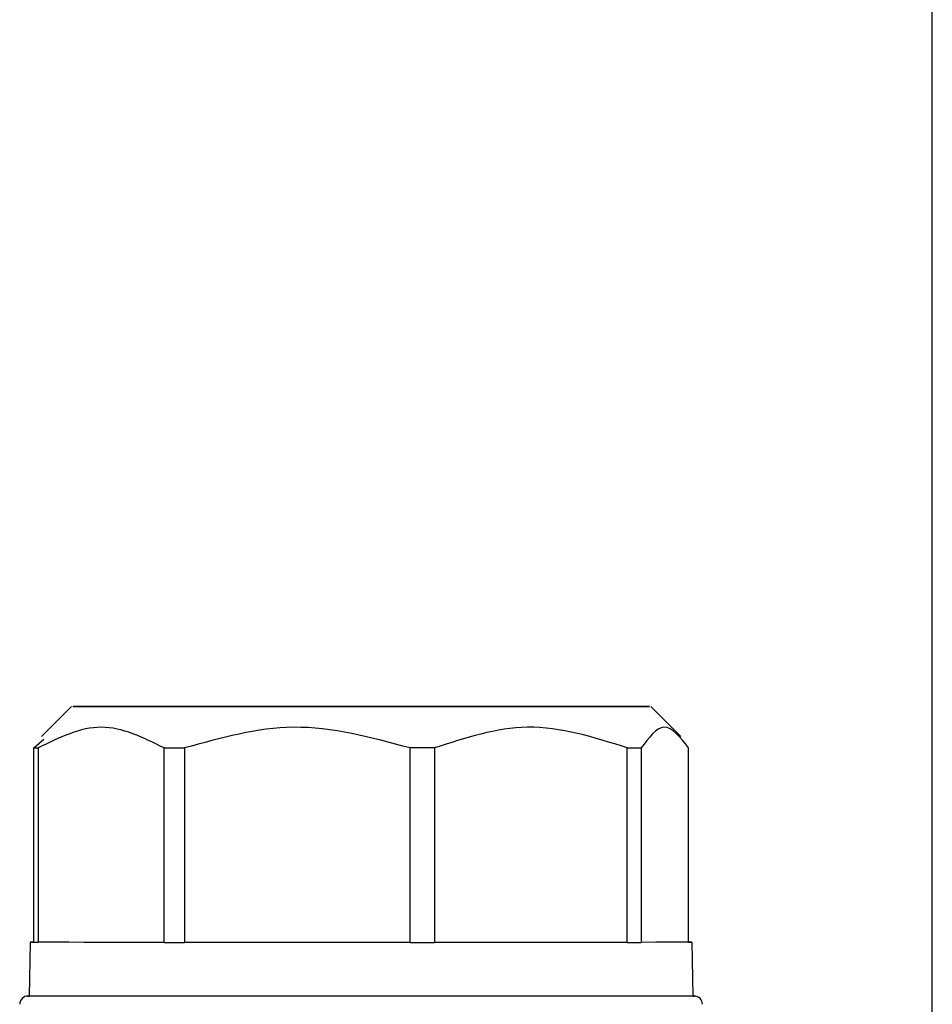
# Model space of a CAD drawing. Units: millimetres. Extents: x 50 to 2082, y 50 to 1435.
# Drawn here: x 552 to 607, y 665 to 725 of the extents above; entities that cross this region are included whole.
import ezdxf

# ---------------------------------------------------------------- set-up
doc = ezdxf.new("R2010")
doc.units = ezdxf.units.MM
doc.header["$LTSCALE"] = 5

msp = doc.modelspace()

# ---------------------------------------------------------------- linework, layer by layer
at = {"color": 7, "linetype": 'Continuous', "lineweight": 25}
for p, q in [((606.943, 662.491), (606.943, 773.418)), ((554.932, 683.349), (553.116, 681.533)), ((591.751, 681.53), (589.932, 683.349)), ((552.653, 680.847), (553.275, 681.374)), ((552.653, 669.097), (552.653, 680.847)), ((552.928, 680.847), (552.928, 669.097)), ((560.541, 669.092), (560.541, 680.842)), ((561.772, 680.841), (561.772, 669.091)), ((575.395, 669.09), (575.395, 680.84)), ((576.861, 680.84), (576.861, 669.09)), ((588.513, 669.094), (588.513, 680.844)), ((589.354, 680.844), (589.354, 669.094)), ((592.211, 669.1), (592.211, 680.85)), ((552.432, 669.099), (552.375, 665.849)), ((560.541, 669.092), (552.928, 669.097)), ((575.395, 669.09), (561.772, 669.091)), ((588.513, 669.094), (576.861, 669.09)), ((592.211, 669.1), (589.354, 669.094)), ((592.489, 665.849), (592.432, 669.099)), ((592.489, 665.849), (592.556, 665.849))]:
    msp.add_line(p, q, dxfattribs=at)
at = {"color": 7, "linetype": 'Continuous', "lineweight": 25, "flags": 128}
for points in [[(587.082, 683.353), (588.845, 683.351), (589.784, 683.35), (589.854, 683.348), (589.05, 683.346), (587.412, 683.345), (585.023, 683.343), (582.003, 683.342), (578.503, 683.342), (574.699, 683.341), (570.781, 683.341), (566.945, 683.341), (563.385, 683.342), (560.279, 683.343), (557.781, 683.345), (556.019, 683.346), (555.079, 683.348), (555.01, 683.349), (555.814, 683.351), (557.452, 683.353), (559.84, 683.354), (562.86, 683.355), (566.36, 683.356), (570.165, 683.356), (574.083, 683.356), (577.918, 683.356), (581.479, 683.355), (584.585, 683.354), (587.082, 683.353)], [(560.541, 680.842), (560.692, 680.842), (560.843, 680.842), (560.996, 680.842), (561.149, 680.841), (561.303, 680.841), (561.459, 680.841), (561.615, 680.841), (561.772, 680.841)], [(576.861, 680.84), (576.679, 680.84), (576.496, 680.84), (576.314, 680.84), (576.131, 680.84), (575.947, 680.84), (575.764, 680.84), (575.58, 680.84), (575.395, 680.84)], [(588.513, 680.844), (588.624, 680.844), (588.732, 680.844), (588.84, 680.844), (588.945, 680.844), (589.05, 680.844), (589.153, 680.844), (589.254, 680.844), (589.354, 680.844)], [(552.653, 669.097), (552.468, 669.098), (552.44, 669.099), (552.571, 669.1), (552.653, 669.1)], [(560.541, 669.092), (559.161, 669.092), (557.886, 669.093), (556.725, 669.093), (555.688, 669.094), (554.784, 669.095), (554.018, 669.095), (553.398, 669.096), (552.928, 669.097)], [(560.541, 669.092), (560.692, 669.092), (560.843, 669.092), (560.996, 669.092), (561.149, 669.092), (561.303, 669.091), (561.459, 669.091), (561.615, 669.091), (561.772, 669.091)], [(575.395, 669.09), (573.629, 669.09), (571.852, 669.09), (570.081, 669.09), (568.327, 669.09), (566.607, 669.09), (564.932, 669.091), (563.316, 669.091), (561.772, 669.091)], [(575.395, 669.09), (575.58, 669.09), (575.764, 669.09), (575.947, 669.09), (576.131, 669.09), (576.314, 669.09), (576.496, 669.09), (576.679, 669.09), (576.861, 669.09)], [(588.513, 669.094), (587.395, 669.093), (586.158, 669.092), (584.813, 669.092), (583.371, 669.091), (581.842, 669.091), (580.239, 669.091), (578.574, 669.09), (576.861, 669.09)], [(588.513, 669.094), (588.624, 669.094), (588.732, 669.094), (588.84, 669.094), (588.945, 669.094), (589.05, 669.094), (589.153, 669.094), (589.254, 669.094), (589.354, 669.094)], [(592.211, 669.1), (592.396, 669.099), (592.423, 669.098), (592.293, 669.098), (592.006, 669.097), (591.565, 669.096), (590.972, 669.095), (590.234, 669.095), (589.354, 669.094)], [(583.402, 665.841), (579.671, 665.841), (575.624, 665.84), (571.437, 665.84), (567.294, 665.84), (563.375, 665.841), (559.853, 665.842), (556.88, 665.843), (554.586, 665.845), (553.073, 665.846), (552.406, 665.848), (552.375, 665.849)], [(592.489, 665.849), (592.25, 665.847), (591.176, 665.846), (589.283, 665.844), (586.653, 665.843), (583.402, 665.841)]]:
    msp.add_lwpolyline(points, dxfattribs=at)
at = {"color": 7, "linetype": 'Continuous', "lineweight": 25}
for centre, radius, start, end in [((553.457, 966.473), 285.627, 269.83866, 269.89396), ((553.457, 954.723), 285.627, 269.83866, 269.89396), ((552.307, 665.349), 0.5, 89.99977, 180), ((592.557, 665.349), 0.5, 0, 90)]:
    msp.add_arc(centre, radius, start, end, dxfattribs=at)
msp.add_open_spline([(560.541, 680.842), (559.273, 681.468), (556.735, 682.719), (554.197, 681.471), (552.928, 680.847)], degree=3, dxfattribs=at)
for points, knots in [([(575.395, 680.84), (573.045, 681.479), (568.496, 682.715), (563.963, 681.452), (561.772, 680.841)], [0, 0, 0, 0, 0.516885, 1, 1, 1, 1]), ([(588.513, 680.844), (586.502, 681.482), (582.612, 682.716), (578.734, 681.451), (576.861, 680.84)], [0, 0, 0, 0, 0.516885, 1, 1, 1, 1]), ([(592.211, 680.85), (591.718, 681.488), (590.764, 682.722), (589.814, 681.456), (589.354, 680.844)], [0, 0, 0, 0, 0.516885, 1, 1, 1, 1]), ([(555.584, 665.844), (554.458, 665.845), (552.725, 665.846), (552.169, 665.848), (552.35, 665.849), (552.375, 665.849)], [0, 0, 0, 0, 0.6150287, 0.9461095, 1, 1, 1, 1]), ([(592.556, 665.849), (592.556, 665.849), (592.696, 665.848), (592.205, 665.847), (591.02, 665.845), (588.401, 665.843), (583.708, 665.841), (577.65, 665.84), (572.398, 665.84), (568.269, 665.84), (564.334, 665.841), (559.67, 665.842), (557.193, 665.843), (555.584, 665.844)], [0, 0, 0, 0, 0.000125, 0.080794, 0.161463, 0.240456, 0.387196, 0.533936, 0.612929, 0.693598, 0.774267, 0.85326, 1, 1, 1, 1])]:
    msp.add_open_spline(points, degree=3, knots=knots, dxfattribs=at)

doc.saveas('drawing.dxf')
